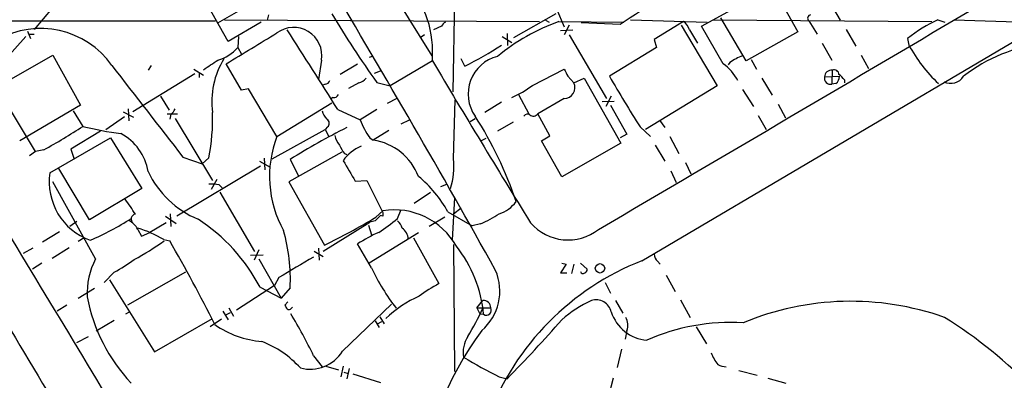
# Model space of a CAD drawing. Extents: x 5 to 1051, y 17 to 893.
# Drawn here: x 239 to 377, y 660 to 710 of the extents above; entities that cross this region are included whole.
import ezdxf

# ---------------------------------------------------------------- set-up
doc = ezdxf.new("R2010")
doc.units = 0
doc.header["$MEASUREMENT"] = 0
doc.layers.add('MAIN', color=5, linetype='CONTINUOUS')

msp = doc.modelspace()

# ---------------------------------------------------------------- linework, layer by layer
at = {"layer": 'MAIN'}
for p, q in [((267.8007, 707.2206), (262.2973, 717.1266)), ((288.3747, 718.2273), (296.418, 705.1886)), ((247.0573, 716.6186), (240.538, 708.914)), ((266.3613, 709.8453), (273.8967, 714.1633)), ((334.3487, 709.3373), (344.3393, 714.8406)), ((344.3393, 714.8406), (347.8953, 708.5753)), ((299.6353, 713.4013), (299.3813, 700.1086)), ((313.944, 711.7926), (315.0447, 709.2526)), ((352.8907, 711.7926), (353.822, 710.184)), ((183.896, 710.184), (266.0227, 710.0993)), ((267.2927, 710.2686), (311.5733, 710.0146)), ((273.4733, 710.946), (273.304, 710.184)), ((313.8593, 711.1153), (307.9327, 707.7286)), ((312.42, 710.184), (312.928, 709.93)), ((314.2827, 710.0146), (323.4267, 709.93)), ((324.358, 710.2686), (335.1107, 709.93)), ((331.8087, 710.0146), (327.66, 707.4746)), ((335.9573, 710.2686), (366.6913, 710.0146)), ((340.614, 704.5113), (337.058, 710.5226)), ((349.4193, 710.0993), (350.6047, 708.2366)), ((367.538, 710.2686), (368.554, 709.93)), ((369.824, 710.2686), (382.1007, 709.8453)), ((239.6067, 708.66), (240.03, 707.644)), ((272.4573, 709.93), (267.8007, 707.2206)), ((297.7727, 709.3373), (296.672, 708.8293)), ((314.5367, 708.7446), (316.23, 708.8293)), ((315.722, 709.5066), (315.0447, 708.152)), ((322.9187, 709.5913), (317.4153, 709.8453)), ((331.47, 709.5066), (336.55, 700.9553)), ((332.6553, 708.8293), (333.756, 706.9666)), ((337.3967, 704.088), (334.3487, 709.3373)), ((347.8953, 708.5753), (340.614, 704.5113)), ((354.6687, 708.914), (356.0233, 706.5433)), ((239.3527, 707.898), (235.8813, 704.0033)), ((239.8607, 708.2366), (240.538, 708.2366)), ((269.24, 707.898), (269.1553, 706.374)), ((295.402, 708.152), (294.8093, 707.7286)), ((306.324, 707.898), (307.6787, 707.0513)), ((307.0013, 708.3213), (307.086, 706.628)), ((315.722, 708.152), (320.9713, 699.1773)), ((325.9667, 676.402), (379.6453, 708.0673)), ((327.66, 707.4746), (327.9987, 706.374)), ((363.3047, 707.644), (363.474, 706.7126)), ((269.1553, 706.374), (269.6633, 705.4426)), ((327.9987, 706.374), (321.3947, 702.31)), ((351.282, 706.9666), (352.6367, 704.596)), ((235.2887, 700.786), (243.1627, 705.2733)), ((243.1627, 705.2733), (247.0573, 698.246)), ((280.924, 704.596), (280.5007, 701.8866)), ((288.036, 705.104), (287.6127, 704.9346)), ((296.5027, 704.5113), (290.576, 700.9553)), ((301.0747, 703.7493), (300.5667, 704.7653)), ((341.2913, 704.6806), (342.0533, 703.326)), ((356.7853, 705.2733), (357.8013, 703.4106)), ((256.9633, 703.834), (256.54, 703.1566)), ((262.9747, 703.326), (264.3293, 702.4793)), ((269.6633, 700.3626), (267.5467, 704.088)), ((286.004, 704.0033), (283.5487, 702.564)), ((288.3747, 702.7333), (289.2213, 703.072)), ((310.5573, 701.04), (315.0447, 703.326)), ((338.328, 704.2573), (338.074, 703.9186)), ((352.7213, 703.1566), (352.6367, 701.2093)), ((263.144, 702.6486), (254.4233, 697.3146)), ((263.7367, 702.818), (263.7367, 702.1406)), ((315.5527, 702.31), (316.3993, 701.3786)), ((316.3993, 701.3786), (317.8387, 702.056)), ((317.8387, 702.056), (323.0033, 692.912)), ((342.8153, 702.056), (344.2547, 699.6853)), ((351.6207, 702.2253), (353.7373, 702.31)), ((354.4147, 701.802), (354.4147, 701.3786)), ((240.7073, 691.7266), (235.2887, 700.786)), ((270.6793, 700.532), (269.6633, 700.3626)), ((274.6587, 693.8433), (270.6793, 700.532)), ((281.432, 701.2093), (281.0087, 701.04)), ((286.1733, 701.3786), (284.734, 700.6166)), ((288.7133, 701.4633), (290.576, 700.9553)), ((336.55, 700.9553), (326.4747, 694.8593)), ((340.106, 700.4473), (341.63, 698.0766)), ((353.2293, 701.294), (352.6367, 701.2093)), ((258.318, 699.516), (259.5033, 697.5686)), ((282.5327, 699.3466), (282.194, 699.0926)), ((291.5073, 699.1773), (290.1527, 698.5)), ((299.466, 690.7106), (299.72, 699.008)), ((308.61, 699.77), (310.0493, 697.0606)), ((315.0447, 699.1773), (311.3193, 697.0606)), ((321.6487, 699.516), (320.8867, 698.0766)), ((247.0573, 698.246), (238.506, 693.2506)), ((246.0413, 697.484), (247.396, 695.2826)), ((253.746, 697.738), (253.8307, 696.0446)), ((274.6587, 693.8433), (282.3633, 698.5846)), ((283.21, 697.6533), (286.3427, 696.214)), ((288.7133, 697.6533), (286.3427, 696.214)), ((306.2393, 698.6693), (303.8687, 697.23)), ((320.3787, 698.754), (322.072, 698.8386)), ((321.564, 698.246), (323.85, 694.182)), ((345.1013, 698.4153), (346.1173, 696.468)), ((253.238, 696.6373), (250.6133, 694.7746)), ((253.0687, 697.3146), (254.508, 696.5526)), ((259.2493, 697.0606), (260.6887, 697.0606)), ((259.7573, 696.976), (259.588, 696.2986)), ((260.35, 696.3833), (265.5993, 687.6626)), ((292.1, 695.6213), (293.2853, 696.214)), ((301.8367, 695.96), (302.514, 696.3833)), ((313.0127, 693.928), (311.3193, 697.0606)), ((328.422, 696.1293), (329.184, 695.1133)), ((342.3073, 696.8066), (343.408, 694.8593)), ((273.9813, 690.7106), (281.432, 694.8593)), ((281.7707, 695.198), (281.432, 694.8593)), ((281.432, 694.8593), (281.94, 693.8433)), ((307.848, 695.8753), (305.6467, 694.6053)), ((325.7127, 695.198), (327.152, 693.8433)), ((242.7393, 688.7633), (251.2907, 693.674)), ((249.8513, 694.6053), (245.7027, 692.0653)), ((251.2907, 693.674), (255.6933, 686.562)), ((287.6973, 693.674), (288.2053, 693.3353)), ((290.4067, 694.69), (288.2053, 693.3353)), ((304.038, 693.5893), (303.3607, 693.2506)), ((311.8273, 693.2506), (313.0127, 693.928)), ((323.85, 694.182), (322.9187, 693.674)), ((329.8613, 693.8433), (331.1313, 691.4726)), ((241.8927, 691.9806), (240.7073, 691.7266)), ((245.7027, 692.0653), (246.126, 690.7953)), ((314.706, 688.1706), (311.8273, 693.2506)), ((323.0033, 692.912), (314.706, 688.1706)), ((327.8293, 692.658), (329.184, 690.372)), ((240.7073, 691.7266), (239.8607, 691.134)), ((261.4507, 690.9646), (264.16, 690.0333)), ((265.0913, 690.88), (264.16, 690.0333)), ((272.8807, 690.7953), (272.9653, 689.1866)), ((283.8027, 691.642), (276.352, 687.4933)), ((276.5213, 690.626), (277.7067, 688.34)), ((284.1413, 691.4726), (284.48, 691.3033)), ((248.3273, 682.1593), (244.0093, 689.356)), ((272.3727, 689.6946), (260.604, 682.6673)), ((272.2033, 690.372), (273.7273, 689.5253)), ((332.0627, 690.2026), (332.8247, 688.594)), ((266.192, 687.832), (265.43, 686.3926)), ((330.0307, 689.0173), (330.7927, 687.4086)), ((249.174, 676.656), (243.1627, 687.4933)), ((255.6933, 686.562), (248.3273, 682.1593)), ((266.5307, 687.07), (266.954, 686.6466)), ((276.352, 687.4933), (281.3473, 678.6033)), ((285.6653, 687.578), (287.274, 687.6626)), ((287.274, 687.6626), (289.56, 683.1753)), ((297.688, 686.816), (298.5347, 687.1546)), ((266.6153, 686.054), (271.526, 677.672)), ((296.2487, 685.9693), (293.9627, 684.4453)), ((299.6353, 685.292), (299.2967, 679.2806)), ((300.5667, 683.768), (299.466, 682.9213)), ((258.9953, 682.6673), (260.5193, 681.6513)), ((259.6727, 683.006), (259.7573, 681.228)), ((288.544, 682.498), (289.56, 683.4293)), ((289.56, 682.6673), (289.2213, 682.752)), ((291.592, 682.3286), (292.1, 683.5986)), ((298.2807, 682.498), (296.0793, 681.228)), ((298.704, 683.26), (302.0907, 681.3126)), ((246.5493, 681.9053), (245.5333, 681.228)), ((259.08, 681.736), (256.794, 680.3813)), ((281.178, 677.7566), (287.6973, 681.8206)), ((287.528, 681.3973), (287.9513, 680.0426)), ((288.4593, 681.99), (287.6973, 681.8206)), ((303.276, 681.5666), (302.0907, 681.3126)), ((244.094, 680.466), (241.7233, 679.0266)), ((247.5653, 679.6193), (246.7187, 679.1113)), ((255.1007, 680.8046), (255.6087, 679.8733)), ((255.6087, 679.8733), (256.794, 680.3813)), ((294.5553, 680.2966), (287.6127, 676.0633)), ((293.878, 679.6193), (297.434, 673.1846)), ((240.3687, 678.18), (239.014, 677.418)), ((243.078, 676.7406), (245.4487, 678.2646)), ((258.7413, 679.3653), (259.588, 679.196)), ((280.5007, 678.18), (280.5853, 676.4866)), ((287.9513, 675.386), (286.004, 678.7726)), ((299.466, 678.688), (299.6353, 660.8233)), ((270.9333, 677.164), (272.7113, 677.2486)), ((272.1187, 677.926), (271.4413, 676.4866)), ((279.908, 677.7566), (281.178, 676.9946)), ((241.6387, 676.0633), (240.284, 675.2166)), ((272.1187, 676.656), (275.2513, 671.1526)), ((315.2987, 675.894), (314.5367, 674.7086)), ((314.706, 676.0633), (315.2987, 675.894)), ((316.3993, 675.894), (316.0607, 674.624)), ((317.3307, 676.0633), (318.262, 675.2166)), ((328.168, 676.3173), (328.5067, 675.894)), ((251.7987, 674.7933), (250.3593, 673.354)), ((261.7893, 674.7933), (253.6613, 670.1366)), ((274.9127, 674.0313), (274.32, 672.9306)), ((314.5367, 674.7086), (315.3833, 674.7086)), ((329.3533, 674.37), (330.6233, 672.084)), ((251.1213, 673.6926), (257.4713, 663.6173)), ((274.32, 672.9306), (268.986, 669.4593)), ((272.288, 672.6766), (275.2513, 671.1526)), ((276.5213, 672.592), (275.2513, 671.1526)), ((320.802, 673.354), (321.564, 671.83)), ((249.0047, 672.5073), (246.7187, 671.068)), ((245.11, 670.1366), (243.7553, 669.29)), ((276.1827, 670.6446), (275.7593, 670.1366)), ((276.6907, 669.7133), (276.86, 669.8826)), ((283.8873, 663.702), (290.7453, 670.306)), ((302.768, 669.798), (303.6147, 670.814)), ((322.2413, 670.814), (323.2573, 669.036)), ((331.3853, 670.8986), (332.74, 668.4433)), ((253.4073, 668.9513), (253.9153, 669.2053)), ((267.0387, 669.29), (267.8007, 668.1046)), ((267.462, 668.782), (268.1393, 669.1206)), ((267.8853, 669.798), (268.5627, 668.6126)), ((289.1367, 668.528), (289.7293, 667.512)), ((302.768, 669.798), (304.7153, 669.798)), ((302.768, 669.798), (303.1913, 668.9513)), ((303.1913, 668.9513), (303.6993, 668.8666)), ((251.7987, 668.02), (249.2587, 666.496)), ((257.4713, 663.6173), (265.5993, 668.274)), ((266.8693, 668.1893), (265.2607, 667.0886)), ((288.4593, 667.9353), (289.052, 667.004)), ((288.798, 667.512), (289.3907, 667.8506)), ((333.5867, 667.0886), (335.026, 664.718)), ((246.5493, 664.8873), (248.158, 665.734)), ((323.85, 666.5806), (323.596, 665.3953)), ((279.8233, 663.0246), (281.0087, 661.5006)), ((323.088, 663.956), (322.4953, 661.416)), ((281.5167, 661.5853), (283.2947, 661.0773)), ((283.972, 661.5853), (283.6333, 660.0613)), ((284.0567, 660.7386), (284.6493, 660.5693)), ((284.8187, 661.2466), (284.48, 659.8073)), ((285.3267, 660.4846), (289.2213, 659.2993)), ((339.598, 660.9926), (342.138, 660.3153)), ((305.9007, 660.0613), (307.0013, 659.8073)), ((321.9027, 659.892), (321.2253, 657.1826)), ((343.662, 659.892), (346.202, 659.2146))]:
    msp.add_line(p, q, dxfattribs=at)
msp.add_circle((320.0684, 675.3302), 0.6577, dxfattribs=at)
for centre, radius, start, end in [((-6228.2596, 11859.184), 12955.083, 300.36114481, 300.91297943), ((398.9725, 596.5904), 136.2108, 112.562334, 123.942017), ((-1075.4213, -96.404), 1581.703, 29.1917925, 30.8888917), ((281.5788, 705.7055), 14.9716, 355.42498, 40.097657), ((387.528, 773.3878), 122.219, 210.631583, 216.049842), ((324.3802, 682.2075), 29.5837, 109.95731, 129.289407), ((330.4549, 708.1527), 2.3021, 17.092116, 53.978848), ((349.7316, 710.4671), 0.4825, 96.940881, 229.665321), ((378.4136, 688.0007), 24.7818, 116.030795, 127.566153), ((241.4777, 696.8403), 12.1885, 35.015473, 120.055072), ((277.0114, 705.2184), 3.9618, 350.961361, 126.430249), ((-560.4825, 168.6089), 995.8439, 32.0901105, 32.8522821), ((299.0852, 708.6176), 1.4969, 118.746399, 151.262153), ((-808.4146, 2484.2756), 2080.0867, 301.1491407, 301.3783198), ((264.9601, 709.8822), 5.4688, 284.845843, 320.096236), ((278.0876, 749.7947), 51.4644, 296.529602, 303.162331), ((382.5143, 716.9932), 21.6385, 208.366339, 226.512263), ((384.6216, 685.3539), 21.6384, 95.788291, 128.407596), ((-73.3219, 1211.907), 610.5318, 303.5761216, 303.8053097), ((277.0633, 698.7219), 11.5607, 148.482825, 187.414677), ((1607.5904, 1483.3906), 1524.9931, 210.7133226, 211.7138655), ((306.9549, 699.8387), 5.4254, 103.953, 215.061838), ((343.2912, 696.9446), 8.8379, 111.124829, 124.165117), ((3473.7803, 3195.0547), 4073.0245, 217.708109, 217.9372936), ((569.2985, 829.8179), 283.981, 206.45046, 206.679643), ((333.1851, 698.4219), 7.0599, 27.825293, 53.376657), ((352.6032, 702.1802), 0.9835, 83.103319, 177.371779), ((352.9894, 702.5498), 0.6634, 1.226407, 113.837087), ((281.3535, 702.0194), 0.8139, 275.534773, 338.212969), ((285.8347, 702.9871), 1.6437, 281.887581, 325.496863), ((476.1469, 791.3999), 178.5644, 209.928772, 212.598707), ((352.4532, 702.0418), 0.8525, 167.569607, 282.430393), ((352.2708, 702.4082), 1.4698, 310.704043, 356.16907), ((352.339, 700.4883), 2.4565, 32.329512, 57.670488), ((369.3468, 703.5237), 2.1975, 244.035463, 326.474087), ((303.0489, 710.5102), 12.0856, 292.524902, 308.408961), ((314.9704, 700.7404), 1.5649, 272.721435, 24.067319), ((282.692, 699.9573), 0.6311, 255.380272, 342.736416), ((258.5309, 698.5414), 1.9886, 308.076638, 336.171495), ((283.0443, 697.8609), 2.0702, 190.489764, 228.995544), ((237.9995, 696.2427), 27.6175, 348.803299, 2.048711), ((281.3616, 695.7201), 0.6632, 308.081055, 60.71801), ((299.2058, 701.4428), 13.8852, 202.12155, 214.021274), ((257.3397, 667.6996), 53.6937, 18.457726, 32.718871), ((309.8885, 696.3409), 0.6419, 59.039305, 143.578205), ((310.6933, 697.4683), 0.7471, 230.561667, 326.924689), ((199.0349, 769.6469), 88.7065, 298.890782, 303.03703), ((259.4, 743.7939), 49.9744, 256.101484, 262.329942), ((326.9518, 610.4836), 94.6892, 116.649994, 122.180613), ((249.2631, 687.7626), 7.3703, 9.134, 61.940546), ((289.2125, 688.2327), 15.5978, 158.917972, 209.148831), ((285.3267, 694.436), 2.575, 189.463785, 223.667268), ((287.034, 685.3624), 8.0585, 21.038124, 81.642452), ((288.5482, 694.7768), 5.508, 202.623546, 216.861784), ((288.6383, 687.2272), 5.6748, 112.005209, 145.314106), ((-3738.0063, -1730.7723), 4648.9978, 30.8962765, 31.398599), ((290.1277, 689.5675), 9.408, 341.369576, 6.978849), ((1004.4571, 1112.3354), 834.9135, 210.3510324, 210.5802189), ((251.3771, 687.4925), 8.7308, 171.630638, 250.146689), ((268.7791, 694.7555), 13.5537, 205.443335, 247.385305), ((283.1436, 674.5572), 17.8288, 29.217916, 50.202782), ((265.4307, 680.641), 6.5224, 80.290727, 92.982777), ((238.7658, 673.592), 18.5179, 30.251582, 38.17775), ((304.5461, 687.4085), 4.6062, 287.102546, 323.972992), ((234.7461, 712.0552), 35.5096, 292.634486, 303.160384), ((254.8297, 682.2609), 0.6639, 95.853152, 232.251433), ((240.7484, 762.2192), 92.951, 295.898448, 300.944136), ((479.3651, 491.8462), 269.4433, 134.885424, 135.114576), ((276.871, 699.4281), 22.5633, 302.418939, 310.725238), ((416.5599, 682.9213), 127.0002, 179.885409, 180.114592), ((291.1315, 673.5017), 10.0512, 29.38775, 98.99506), ((295.233, 699.3456), 19.5136, 294.341408, 303.139475), ((8768.703, 5765.684), 9939.112, 210.76555086, 210.99473355), ((252.3921, 679.366), 3.0669, 27.973803, 62.026197), ((250.9409, 666.6363), 14.929, 58.499808, 73.820959), ((249.4891, 660.6535), 25.7749, 27.80512, 56.893426), ((290.6607, 680.6354), 1.6439, 11.886863, 55.491118), ((291.082, 679.3171), 2.0384, 3.738348, 54.375406), ((315.5728, 686.2606), 6.9455, 220.650686, 308.228857), ((251.5682, 673.7783), 24.9813, 357.27814, 15.931345), ((299.287, 657.8382), 24.7929, 114.597191, 122.395367), ((238.1525, 707.8135), 35.3038, 297.754141, 305.844633), ((61.2613, 564.588), 229.06, 26.677127, 30.022534), ((285.8793, 667.3125), 17.8876, 4.984211, 38.443454), ((997.0342, -552.1892), 1423.0517, 120.264654, 120.4938397), ((329.128, 677.4323), 1.4713, 183.858111, 229.271992), ((258.543, 671.7754), 10.564, 152.483608, 182.459845), ((240.6073, 695.4641), 23.5059, 298.431605, 306.510705), ((316.6112, 689.0259), 31.7401, 205.450842, 217.478209), ((339.822, 641.1163), 37.9084, 111.437974, 159.232082), ((298.6505, 672.1407), 7.342, 310.773124, 23.321143), ((317.6778, 674.971), 0.3593, 194.999205, 313.094228), ((317.8133, 675.1489), 0.4538, 284.027058, 8.580088), ((308.6138, 652.532), 23.4844, 118.427858, 126.514377), ((271.8525, 675.8728), 24.2939, 190.79661, 223.29038), ((300.7202, 657.3408), 15.3237, 113.3773, 134.480997), ((402.917, 754.5498), 152.6259, 213.578058, 213.807262), ((303.7086, 669.8116), 1.0068, 359.226011, 95.351575), ((326.187, 655.0555), 17.3808, 114.95217, 131.342313), ((319.5204, 668.7395), 2.1787, 12.345109, 107.791259), ((355.3228, 631.2167), 39.4797, 70.549427, 112.5375), ((276.3558, 669.9405), 0.4047, 230.42467, 325.846582), ((213.8432, 631.044), 73.3221, 25.8595, 31.131019), ((250.1822, 695.5829), 59.3655, 329.814688, 334.165834), ((304.0898, 669.4604), 0.7108, 236.669927, 28.356989), ((327.161, 671), 5.7971, 198.034264, 264.88342), ((321.938, 667.3459), 2.0594, 338.185675, 32.199135), ((334.3444, 613.5319), 64.6511, 43.700448, 58.140957), ((273.6353, 678.4858), 13.4736, 235.160045, 265.345692), ((166.4364, 798.0588), 197.1598, 315.475385, 318.766332), ((338.4364, 638.7621), 28.9724, 86.528571, 114.017908), ((342.4561, 637.9171), 48.4091, 143.693114, 173.21541), ((304.697, 663.575), 3.8594, 145.984649, 190.747422), ((267.3939, 651.7648), 14.2539, 42.155664, 68.827918), ((279.3268, 666.5096), 5.3555, 255.221369, 328.382125), ((340.5149, 665.1598), 5.107, 199.583791, 220.555419), ((338.0835, 723.4637), 71.1027, 238.474355, 243.087836), ((337.8565, 663.8717), 2.3714, 238.987349, 269.118076)]:
    msp.add_arc(centre, radius, start, end, dxfattribs=at)

doc.saveas('drawing.dxf')
